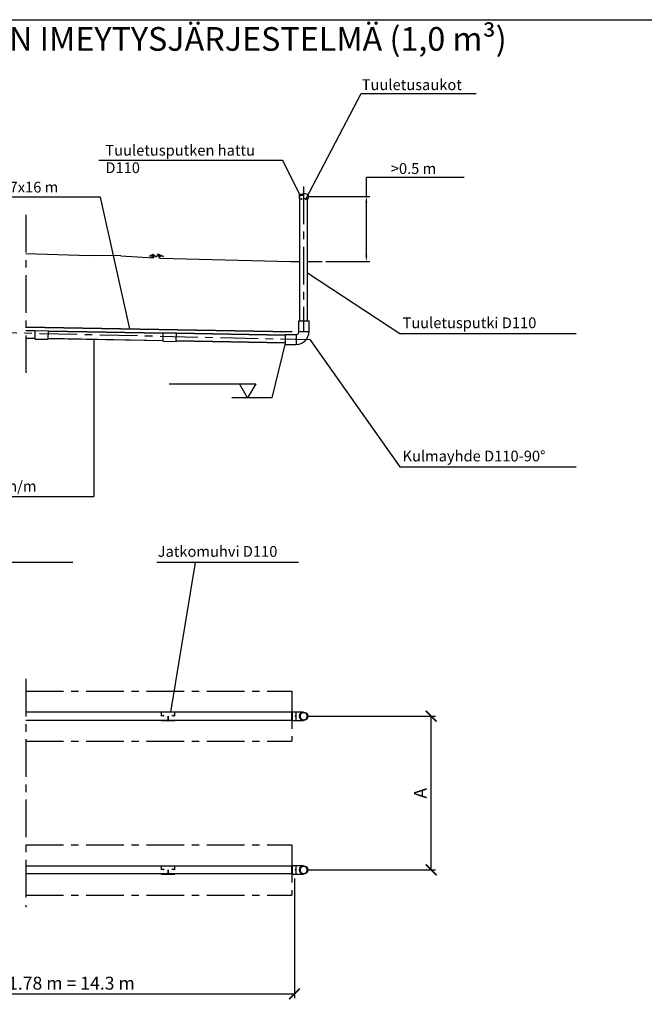
# Model space of a CAD drawing. Extents: x 0 to 29400, y 0 to 20790.
# Drawn here: x 10757 to 19456, y 7075 to 20790 of the extents above; entities that cross this region are included whole.
import ezdxf
from ezdxf.enums import TextEntityAlignment as Align

# ---------------------------------------------------------------- set-up
doc = ezdxf.new("R2010")
doc.units = 0
doc.header["$LTSCALE"] = 420
doc.linetypes.add('CENTER', pattern=[2, 1.25, -0.25, 0.25, -0.25])
doc.layers.get('0').update_dxf_attribs({"linetype": 'CONTINUOUS'})
for name, color, linetype in [('KESKI', 3, 'CENTER'), ('MITAT', 3, 'CONTINUOUS'), ('TEKSTI', 5, 'CONTINUOUS')]:
    doc.layers.add(name, color=color, linetype=linetype)
doc.styles.add('HUOM', font='ARIAL.TTF')
doc.styles.add('ROMANS', font='ROMANS.SHX')

# ---------------------------------------------------------------- blocks, each defined once
blk = doc.blocks.new('_ARCHTICK')
at = {"color": 0, "linetype": 'BYBLOCK', "const_width": 0.15}
blk.add_lwpolyline([(-0.5, -0.5), (0.5, 0.5)], dxfattribs=at)

msp = doc.modelspace()

# ---------------------------------------------------------------- linework, layer by layer
for p, q in [((14648, 18346), (14648, 18299)), ((14648, 18299), (14656, 18299)), ((14650, 18346), (14650, 18299)), ((14652, 18299), (14655, 18309)), ((14655, 18346), (14655, 18309)), ((14655, 18346), (14659, 18346)), ((14656, 18355), (14708, 18368)), ((14656, 18353), (14708, 18366)), ((14656, 18346), (14711, 18346)), ((14656, 16596), (14656, 18346)), ((14658, 18346), (14711, 18346)), ((14659, 18346), (14659, 18354)), ((14710, 18354), (14710, 18346)), ((14711, 18299), (14774, 18299)), ((14767, 18355), (14715, 18368)), ((14766, 16596), (14766, 18299)), ((14774, 18346), (14774, 18299)), ((10843, 17534), (11729, 17505)), ((12164, 17500), (11729, 17505)), ((12164, 17500), (12621, 17473)), ((12713, 17468), (14529, 17420)), ((14529, 17420), (14656, 17420)), ((14766, 17420), (14971, 17420)), ((14646, 16446), (14646, 16596)), ((14646, 16596), (14786, 16596)), ((14786, 16446), (14786, 16596)), ((10843, 16510), (14546, 16446)), ((10843, 16508), (14546, 16444)), ((10974, 16456), (10843, 16458)), ((10972, 16342), (10974, 16460)), ((10974, 16460), (11156, 16457)), ((10974, 16452), (10843, 16454)), ((10972, 16350), (10843, 16352)), ((10972, 16346), (10843, 16348)), ((10972, 16342), (11154, 16339)), ((11154, 16339), (11156, 16457)), ((12755, 16319), (11154, 16347)), ((12755, 16315), (11154, 16343)), ((12757, 16425), (11156, 16453)), ((12757, 16421), (11156, 16449)), ((12755, 16311), (12757, 16429)), ((12757, 16429), (12939, 16426)), ((12937, 16307), (12939, 16426)), ((14456, 16395), (12939, 16422)), ((14456, 16391), (12939, 16418)), ((14456, 16406), (14606, 16406)), ((14456, 16406), (14456, 16266)), ((14606, 16396), (14606, 16276)), ((14656, 16446), (14776, 16446)), ((12755, 16311), (12937, 16307)), ((14456, 16289), (12937, 16316)), ((14456, 16285), (12937, 16312)), ((14456, 16266), (14606, 16266)), ((12734, 11088), (12734, 11147)), ((12734, 11147), (12916, 11147)), ((12916, 11088), (12916, 11147)), ((12734, 11030), (12742, 11033)), ((12734, 11029), (12734, 11033)), ((12734, 11029), (12916, 11029)), ((12742, 11033), (12742, 11033)), ((12742, 11033), (12824, 11033)), ((12752, 11088), (12752, 11098)), ((12753, 11088), (12753, 11098)), ((12754, 11100), (12764, 11100)), ((12754, 11099), (12764, 11097)), ((12754, 11088), (12754, 11095)), ((12754, 11095), (12760, 11093)), ((12756, 11033), (12755, 11033)), ((12760, 11093), (12761, 11093)), ((12760, 11088), (12760, 11093)), ((12761, 11088), (12761, 11093)), ((12761, 11033), (12761, 11033)), ((12765, 11088), (12765, 11096)), ((12766, 11088), (12766, 11098)), ((12824, 11035), (12824, 11088)), ((12824, 11033), (12824, 11088)), ((12824, 11035), (12827, 11035)), ((12824, 11033), (12824, 11035)), ((12827, 11035), (12827, 11088)), ((12827, 11033), (12827, 11035)), ((12827, 11033), (12908, 11033)), ((12884, 11088), (12884, 11098)), ((12885, 11088), (12885, 11096)), ((12896, 11100), (12886, 11100)), ((12896, 11099), (12886, 11097)), ((12891, 11093), (12889, 11093)), ((12889, 11088), (12889, 11093)), ((12889, 11033), (12889, 11033)), ((12897, 11095), (12891, 11093)), ((12891, 11088), (12891, 11093)), ((12894, 11033), (12895, 11033)), ((12896, 11088), (12896, 11095)), ((12897, 11088), (12897, 11098)), ((12898, 11088), (12898, 11098)), ((12916, 11030), (12908, 11033)), ((12908, 11033), (12908, 11033)), ((12916, 11029), (12916, 11033)), ((12734, 9006), (12916, 9006)), ((12734, 8947), (12734, 9006)), ((12752, 8947), (12752, 8957)), ((12753, 8947), (12753, 8957)), ((12754, 8959), (12764, 8959)), ((12754, 8958), (12764, 8956)), ((12754, 8947), (12754, 8954)), ((12754, 8954), (12760, 8952)), ((12760, 8952), (12761, 8952)), ((12760, 8947), (12760, 8952)), ((12761, 8947), (12761, 8952)), ((12765, 8947), (12765, 8955)), ((12766, 8947), (12766, 8957)), ((12824, 8894), (12824, 8947)), ((12824, 8892), (12824, 8947)), ((12827, 8894), (12827, 8947)), ((12884, 8947), (12884, 8957)), ((12885, 8947), (12885, 8955)), ((12896, 8959), (12886, 8959)), ((12896, 8958), (12886, 8956)), ((12891, 8952), (12889, 8952)), ((12889, 8947), (12889, 8952)), ((12897, 8954), (12891, 8952)), ((12891, 8947), (12891, 8952)), ((12896, 8947), (12896, 8954)), ((12897, 8947), (12897, 8957)), ((12898, 8947), (12898, 8957)), ((12916, 8947), (12916, 9006)), ((12734, 8889), (12742, 8892)), ((12734, 8888), (12734, 8892)), ((12734, 8888), (12916, 8888)), ((12742, 8892), (12742, 8892)), ((12742, 8892), (12824, 8892)), ((12756, 8892), (12755, 8892)), ((12761, 8892), (12761, 8892)), ((12824, 8894), (12827, 8894)), ((12824, 8892), (12824, 8894)), ((12827, 8892), (12827, 8894)), ((12827, 8892), (12908, 8892)), ((12889, 8892), (12889, 8892)), ((12894, 8892), (12895, 8892)), ((12916, 8889), (12908, 8892)), ((12908, 8892), (12908, 8892)), ((12916, 8888), (12916, 8892))]:
    msp.add_line(p, q)
at = {"color": 7, "linetype": 'CONTINUOUS'}
for p, q in [((12734, 11143), (10843, 11143)), ((14548, 11143), (12916, 11143)), ((14548, 11033), (14548, 11143)), ((14551, 11145), (14551, 11030)), ((14601, 11145), (14551, 11145)), ((14601, 11145), (14601, 11030)), ((14711, 11145), (14601, 11145)), ((10843, 11033), (14548, 11033)), ((14551, 11030), (14601, 11030)), ((14601, 11030), (14711, 11030)), ((10843, 9002), (12734, 9002)), ((12916, 9002), (14548, 9002)), ((14548, 8892), (14548, 9002)), ((14551, 9004), (14551, 8889)), ((14601, 9004), (14551, 9004)), ((14711, 9004), (14601, 9004)), ((14601, 9004), (14601, 8889)), ((14548, 8892), (10843, 8892)), ((14551, 8889), (14601, 8889)), ((14601, 8889), (14711, 8889))]:
    msp.add_line(p, q, dxfattribs=at)
msp.add_lwpolyline([(14711, 18354, 0.058998), (14711, 18354, 0.072566), (14711, 18354, 0.106661), (14710, 18354, 0.156326), (14710, 18354, 0.156326)], format="xyb")
for points in [[(12629, 17487), (12611, 17510), (12565, 17494), (12613, 17525), (12661, 17488)], [(12629, 17487), (12607, 17487), (12583, 17484), (12621, 17483), (12621, 17473)], [(12687, 17495), (12694, 17519), (12713, 17514), (12681, 17526), (12663, 17488), (12661, 17488)], [(12687, 17495), (12725, 17510), (12759, 17493), (12722, 17497), (12694, 17481)], [(12694, 17481), (12713, 17468)]]:
    msp.add_lwpolyline(points)
at = {"color": 7, "linetype": 'CONTINUOUS', "flags": 128}
for points in [[(14746, 11052), (14749, 11055), (14752, 11058), (14754, 11062), (14756, 11066), (14758, 11069), (14759, 11073), (14760, 11077), (14761, 11081), (14761, 11086), (14761, 11090), (14761, 11094), (14760, 11098), (14759, 11102), (14758, 11106), (14756, 11110), (14754, 11114), (14752, 11117), (14749, 11120), (14746, 11123), (14743, 11126), (14740, 11129), (14736, 11131), (14733, 11133), (14729, 11134), (14725, 11136), (14721, 11137), (14716, 11137), (14712, 11137), (14708, 11137), (14704, 11137), (14700, 11136), (14696, 11135), (14692, 11134), (14688, 11132), (14685, 11130), (14681, 11127), (14678, 11125), (14675, 11122), (14672, 11118), (14670, 11115), (14668, 11111), (14666, 11108), (14664, 11104), (14663, 11100), (14662, 11096), (14662, 11092), (14661, 11087), (14662, 11083), (14662, 11079), (14663, 11075), (14664, 11071), (14666, 11067), (14668, 11063), (14670, 11060), (14672, 11056), (14675, 11053), (14678, 11050), (14681, 11048), (14685, 11045), (14688, 11043), (14692, 11042), (14696, 11040), (14700, 11039), (14704, 11038), (14708, 11038), (14713, 11038), (14717, 11038), (14721, 11039), (14725, 11040), (14729, 11041), (14733, 11042), (14736, 11044), (14740, 11047), (14743, 11049), (14746, 11052)], [(14746, 8911), (14749, 8914), (14752, 8917), (14754, 8921), (14756, 8924), (14758, 8928), (14759, 8932), (14760, 8936), (14761, 8940), (14761, 8945), (14761, 8949), (14761, 8953), (14760, 8957), (14759, 8961), (14758, 8965), (14756, 8969), (14754, 8972), (14752, 8976), (14749, 8979), (14746, 8982), (14743, 8985), (14740, 8988), (14736, 8990), (14733, 8992), (14729, 8993), (14725, 8995), (14721, 8996), (14716, 8996), (14712, 8996), (14708, 8996), (14704, 8996), (14700, 8995), (14696, 8994), (14692, 8992), (14688, 8991), (14685, 8989), (14681, 8986), (14678, 8984), (14675, 8981), (14672, 8977), (14670, 8974), (14668, 8970), (14666, 8967), (14664, 8963), (14663, 8959), (14662, 8955), (14662, 8951), (14661, 8946), (14662, 8942), (14662, 8938), (14663, 8934), (14664, 8930), (14666, 8926), (14668, 8922), (14670, 8919), (14672, 8915), (14675, 8912), (14678, 8909), (14681, 8907), (14685, 8904), (14688, 8902), (14692, 8900), (14696, 8899), (14700, 8898), (14704, 8897), (14708, 8897), (14713, 8897), (14717, 8897), (14721, 8898), (14725, 8898), (14729, 8900), (14733, 8901), (14736, 8903), (14740, 8906), (14743, 8908), (14746, 8911)]]:
    msp.add_lwpolyline(points, dxfattribs=at)
for centre, radius in [((14681, 18292), 6), ((14742, 18292), 6), ((14711, 11088), 57.5), ((14711, 8947), 57.5)]:
    msp.add_circle(centre, radius)
for centre, radius, start, end in [((14658, 18346), 10, 103.7741, 180), ((14658, 18346), 8, 103.7741, 180), ((14659, 18346), 0.5, 270, 0), ((14711, 18354), 15, 76.2259, 103.7741), ((14711, 18354), 13, 90, 103.7741), ((14764, 18346), 10, 0, 76.2259), ((14606, 16446), 40, 270, 0), ((14606, 16446), 180, 270, 0), ((12754, 11098), 2, 90, 180), ((12754, 11098), 1, 78.6901, 180), ((12754, 11096), 1, 180, 247.0679), ((12764, 11098), 2, 0, 90), ((12764, 11096), 1, 0, 78.6901), ((12886, 11098), 2, 90, 180), ((12886, 11096), 1, 101.3099, 180), ((12896, 11098), 2, 0, 90), ((12896, 11098), 1, 0, 101.3099), ((12896, 11096), 1, 292.9321, 0), ((12754, 8957), 2, 90, 180), ((12754, 8957), 1, 78.6901, 180), ((12754, 8955), 1, 180, 247.0679), ((12764, 8957), 2, 0, 90), ((12764, 8955), 1, 0, 78.6901), ((12886, 8957), 2, 90, 180), ((12886, 8955), 1, 101.3099, 180), ((12896, 8957), 2, 0, 90), ((12896, 8957), 1, 0, 101.3099), ((12896, 8955), 1, 292.9321, 0)]:
    msp.add_arc(centre, radius, start, end)
at = {"layer": 'KESKI'}
for p, q in [((14711, 18468), (14711, 16447)), ((10843, 18072), (10843, 15871)), ((6833, 16518), (14797, 16334)), ((10843, 11607), (10843, 8427))]:
    msp.add_line(p, q, dxfattribs=at)
at = {"layer": 'MITAT'}
for p, q in [((16945, 18592), (15585, 18592)), ((15585, 18329), (15585, 18592)), ((14758, 18329), (15635, 18329)), ((15585, 17505), (15585, 18244)), ((15021, 17420), (15635, 17420)), ((14771, 11088), (16547, 11088)), ((16487, 8947), (16487, 11088)), ((14771, 8947), (16547, 8947)), ((14584, 8829), (14584, 7159)), ((9055, 7219), (14584, 7219))]:
    msp.add_line(p, q, dxfattribs=at)
for points in [[(15571, 18244), (15599, 18244), (15585, 18329)], [(15571, 17505), (15599, 17505), (15585, 17420)]]:
    msp.add_solid(points, dxfattribs=at)
at = {"layer": 'TEKSTI'}
for p, q in [((14742, 18292), (15511, 19761)), ((15511, 19761), (17114, 19761)), ((11858, 18835), (14417, 18835)), ((14656, 18355), (14417, 18835)), ((11884, 18318), (8863, 18318)), ((12291, 16485), (11884, 18318)), ((14766, 17263), (16050, 16418)), ((11791, 16332), (11791, 14147)), ((14546, 16446), (14546, 16444)), ((14797, 16334), (16050, 14563)), ((16050, 16418), (18507, 16418)), ((14454, 16285), (14269, 15525)), ((12838, 15720), (14044, 15720)), ((13931, 15525), (13819, 15720)), ((14044, 15720), (13931, 15525)), ((14269, 15525), (13709, 15525)), ((16050, 14563), (18507, 14563)), ((8770, 14147), (11791, 14147)), ((11495, 13229), (8874, 13229)), ((14642, 13229), (12665, 13229)), ((12860, 11143), (13207, 13229))]:
    msp.add_line(p, q, dxfattribs=at)
at = {"layer": 'TEKSTI', "linetype": 'CENTER'}
for p, q in [((10843, 11438), (14546, 11438)), ((14546, 11438), (14546, 10738)), ((10843, 10738), (14546, 10738)), ((10843, 9297), (14546, 9297)), ((14546, 9297), (14546, 8597)), ((10843, 8597), (14546, 8597))]:
    msp.add_line(p, q, dxfattribs=at)
at = {"layer": 'TEKSTI'}
msp.add_lwpolyline([(0, 0), (0, 20790), (29400, 20790), (29400, 0), (0, 0)], dxfattribs=at)
for p in [(14596, 11088), (14596, 8947)]:
    msp.add_point(p, dxfattribs=at)

# ---------------------------------------------------------------- block references
at = {"layer": 'MITAT', "xscale": 150, "yscale": 150, "zscale": 150}
for p, rotation in [((16487, 11088), 90), ((16487, 8947), 270)]:
    msp.add_blockref('_ARCHTICK', p, dxfattribs=dict(at, rotation=rotation))
msp.add_blockref('_ARCHTICK', (14584, 7219), dxfattribs=at)

# ---------------------------------------------------------------- texts
at = {"layer": 'MITAT', "style": 'ROMANS'}
msp.add_text('A', height=180, rotation=90, dxfattribs=at).set_placement((16427, 9940))
msp.add_text('8x1.78 m = 14.3 m', height=180, dxfattribs=at).set_placement((10336, 7279))
at = {"layer": 'TEKSTI', "style": 'HUOM'}
msp.add_text('%%uJÄTEVEDEN IMEYTYSJÄRJESTELMÄ (1,0 m³)', height=330, dxfattribs=at).set_placement((12999, 20357), align=Align.CENTER)
at = {"layer": 'TEKSTI', "style": 'ROMANS'}
for s, p in [('Tuuletusaukot', (15521, 19809)), ('Tuuletusputken hattu', (11950, 18896)), ('D110', (11950, 18653)), ('>0.5 m', (15925, 18642)), ('Suodatinkangas 0.7x16 m', (8850, 18383)), ('Tuuletusputki D110', (16088, 16493)), ('Kulmayhde D110-90%%d', (16088, 14637)), ('Kaltevuus 5-10 mm/m', (8892, 14217)), ('Jatkomuhvi D110', (12679, 13308))]:
    msp.add_text(s, height=150, dxfattribs=at).set_placement(p)

doc.saveas('drawing.dxf')
